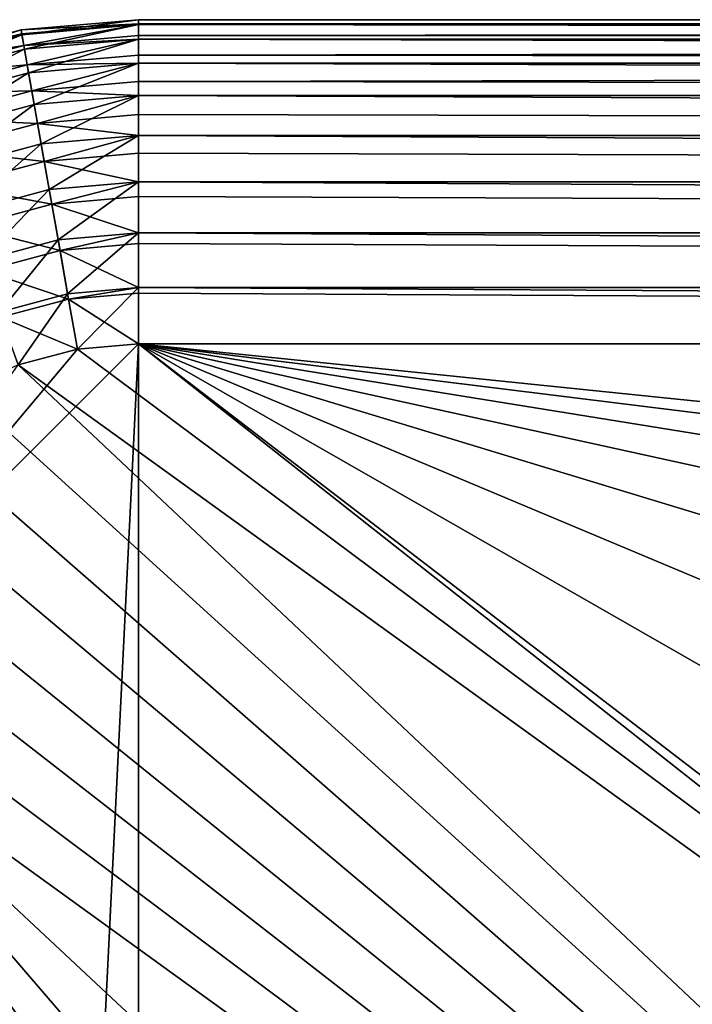
# Model space of a CAD drawing. Extents: x 0 to 420, y 225 to 359.
# Drawn here: x 216 to 219, y 356 to 359 of the extents above; entities that cross this region are included whole.
import ezdxf

# ---------------------------------------------------------------- set-up
doc = ezdxf.new("R2010")
doc.units = 0
doc.header["$MEASUREMENT"] = 0

msp = doc.modelspace()

# ---------------------------------------------------------------- linework, layer by layer
for points in [[(216.065887, 359.151276, 5.800009), (216.065887, 359.151276, 1002.200012), (216.5, 359.18924, 1002.200012)], [(216.065887, 359.151276, 5.800009), (216.5, 359.18924, 1002.200012), (216.5, 359.18924, 5.800009)], [(216.065887, 359.151276, 5.200028), (216.5, 359.18924, 5.200028), (216.069046, 359.133331, 4.991651)], [(216.065887, 359.151276, 1002.200012), (216.065887, 359.151276, 1002.800049), (216.5, 359.18924, 1002.800049)], [(216.065887, 359.151276, 1002.200012), (216.5, 359.18924, 1002.800049), (216.5, 359.18924, 1002.200012)], [(216.5, 359.18924, 1002.800049), (216.065887, 359.151276, 1002.800049), (216.5, 359.1745, 1002.987732)], [(216.069046, 359.133331, 4.991651), (216.5, 359.18924, 5.200028), (216.5, 359.171021, 4.991651)], [(251.5, 359.18924, 5.800009), (216.5, 359.18924, 5.800009), (251.5, 359.18924, 1002.200012)], [(251.5, 359.18924, 1002.200012), (216.5, 359.18924, 5.800009), (216.5, 359.18924, 1002.200012)], [(216.5, 359.18924, 5.200028), (216.5, 359.18924, 5.800009), (251.5, 359.18924, 5.200028)], [(251.5, 359.18924, 5.200028), (216.5, 359.18924, 5.800009), (251.5, 359.18924, 5.800009)], [(251.5, 359.171021, 4.991651), (216.5, 359.171021, 4.991651), (216.5, 359.18924, 5.200028)], [(251.5, 359.171021, 4.991651), (216.5, 359.18924, 5.200028), (251.5, 359.18924, 5.200028)], [(251.5, 359.18924, 1002.800049), (251.5, 359.18924, 1002.200012), (216.5, 359.18924, 1002.800049)], [(216.5, 359.18924, 1002.800049), (251.5, 359.18924, 1002.200012), (216.5, 359.18924, 1002.200012)], [(216.5, 359.1745, 1002.987732), (251.5, 359.171021, 1003.008423), (251.5, 359.18924, 1002.800049)], [(216.5, 359.1745, 1002.987732), (251.5, 359.18924, 1002.800049), (216.5, 359.18924, 1002.800049)], [(215.644958, 359.038483, 5.800009), (215.644958, 359.038483, 1002.200012), (216.065887, 359.151276, 1002.200012)], [(215.644958, 359.038483, 5.800009), (216.065887, 359.151276, 1002.200012), (216.065887, 359.151276, 5.800009)], [(215.644958, 359.038483, 5.200028), (216.065887, 359.151276, 5.200028), (215.651199, 359.021362, 4.991651)], [(215.644958, 359.038483, 1002.200012), (215.644958, 359.038483, 1002.800049), (216.065887, 359.151276, 1002.800049)], [(215.644958, 359.038483, 1002.200012), (216.065887, 359.151276, 1002.800049), (216.065887, 359.151276, 1002.200012)], [(216.065887, 359.151276, 1002.800049), (215.644958, 359.038483, 1002.800049), (216.068451, 359.136719, 1002.987732)], [(215.651199, 359.021362, 4.991651), (216.065887, 359.151276, 5.200028), (216.069046, 359.133331, 4.991651)], [(216.5, 359.1745, 1002.987732), (216.065887, 359.151276, 1002.800049), (216.068451, 359.136719, 1002.987732)], [(216.5, 359.1745, 1002.987732), (216.068451, 359.136719, 1002.987732), (216.5, 359.171021, 1003.008423)], [(216.5, 359.171021, 1003.008423), (216.068451, 359.136719, 1002.987732), (216.07608, 359.093414, 1003.170837)], [(216.069046, 359.133331, 4.991651), (216.5, 359.171021, 4.991651), (216.078445, 359.080017, 4.789591)], [(216.07608, 359.093414, 1003.170837), (216.5, 359.130524, 1003.170837), (216.5, 359.171021, 1003.008423)], [(216.078445, 359.080017, 4.789591), (216.5, 359.171021, 4.991651), (216.5, 359.116882, 4.789591)], [(216.5, 359.171021, 1003.008423), (251.5, 359.171021, 1003.008423), (216.5, 359.1745, 1002.987732)], [(251.5, 359.116882, 4.789591), (216.5, 359.116882, 4.789591), (216.5, 359.171021, 4.991651)], [(251.5, 359.116882, 4.789591), (216.5, 359.171021, 4.991651), (251.5, 359.171021, 4.991651)], [(216.5, 359.130524, 1003.170837), (251.5, 359.116882, 1003.210449), (251.5, 359.171021, 1003.008423)], [(216.5, 359.130524, 1003.170837), (251.5, 359.171021, 1003.008423), (216.5, 359.171021, 1003.008423)], [(216.068451, 359.136719, 1002.987732), (215.644958, 359.038483, 1002.800049), (215.650009, 359.024628, 1002.987732)], [(216.068451, 359.136719, 1002.987732), (215.650009, 359.024628, 1002.987732), (216.07608, 359.093414, 1003.170837)], [(215.651199, 359.021362, 4.991651), (216.069046, 359.133331, 4.991651), (215.669708, 358.97049, 4.789591)], [(215.669708, 358.97049, 4.789591), (216.069046, 359.133331, 4.991651), (216.078445, 359.080017, 4.789591)], [(216.07608, 359.093414, 1003.170837), (216.5, 359.116882, 1003.210449), (216.5, 359.130524, 1003.170837)], [(216.088593, 359.022461, 1003.344788), (216.5, 359.116882, 1003.210449), (216.07608, 359.093414, 1003.170837)], [(216.078445, 359.080017, 4.789591), (216.5, 359.116882, 4.789591), (216.093796, 358.99292, 4.600048)], [(216.088593, 359.022461, 1003.344788), (216.5, 359.058472, 1003.344788), (216.5, 359.116882, 1003.210449)], [(216.093796, 358.99292, 4.600048), (216.5, 359.116882, 4.789591), (216.5, 359.028503, 4.600048)], [(216.5, 359.116882, 1003.210449), (251.5, 359.116882, 1003.210449), (216.5, 359.130524, 1003.170837)], [(251.5, 359.028503, 4.600048), (216.5, 359.028503, 4.600048), (216.5, 359.116882, 4.789591)], [(251.5, 359.028503, 4.600048), (216.5, 359.116882, 4.789591), (251.5, 359.116882, 4.789591)], [(216.5, 359.058472, 1003.344788), (251.5, 359.028503, 1003.400024), (251.5, 359.116882, 1003.210449)], [(216.5, 359.058472, 1003.344788), (251.5, 359.116882, 1003.210449), (216.5, 359.116882, 1003.210449)], [(216.07608, 359.093414, 1003.170837), (215.650009, 359.024628, 1002.987732), (215.665039, 358.983307, 1003.170837)], [(216.07608, 359.093414, 1003.170837), (215.665039, 358.983307, 1003.170837), (216.088593, 359.022461, 1003.344788)], [(215.669708, 358.97049, 4.789591), (216.078445, 359.080017, 4.789591), (215.699936, 358.88739, 4.600048)], [(215.699936, 358.88739, 4.600048), (216.078445, 359.080017, 4.789591), (216.093796, 358.99292, 4.600048)], [(216.088593, 359.022461, 1003.344788), (216.5, 359.028503, 1003.400024), (216.5, 359.058472, 1003.344788)], [(216.5, 359.028503, 1003.400024), (251.5, 359.028503, 1003.400024), (216.5, 359.058472, 1003.344788)], [(216.088593, 359.022461, 1003.344788), (215.665039, 358.983307, 1003.170837), (215.689682, 358.915558, 1003.344788)], [(216.088593, 359.022461, 1003.344788), (215.689682, 358.915558, 1003.344788), (216.105682, 358.925568, 1003.505371)], [(216.105682, 358.925568, 1003.505371), (216.5, 359.028503, 1003.400024), (216.088593, 359.022461, 1003.344788)], [(216.093796, 358.99292, 4.600048), (216.5, 359.028503, 4.600048), (216.114639, 358.874786, 4.428685)], [(216.105682, 358.925568, 1003.505371), (216.5, 358.960052, 1003.505371), (216.5, 359.028503, 1003.400024)], [(216.114639, 358.874786, 4.428685), (216.5, 359.028503, 4.600048), (216.5, 358.908508, 4.428685)], [(251.5, 358.908508, 4.428685), (216.5, 358.908508, 4.428685), (216.5, 359.028503, 4.600048)], [(251.5, 358.908508, 4.428685), (216.5, 359.028503, 4.600048), (251.5, 359.028503, 4.600048)], [(216.5, 358.960052, 1003.505371), (251.5, 358.908508, 1003.57135), (251.5, 359.028503, 1003.400024)], [(216.5, 358.960052, 1003.505371), (251.5, 359.028503, 1003.400024), (216.5, 359.028503, 1003.400024)], [(215.699936, 358.88739, 4.600048), (216.093796, 358.99292, 4.600048), (215.740982, 358.774658, 4.428685)], [(215.740982, 358.774658, 4.428685), (216.093796, 358.99292, 4.600048), (216.114639, 358.874786, 4.428685)], [(216.105682, 358.925568, 1003.505371), (216.5, 358.908508, 1003.57135), (216.5, 358.960052, 1003.505371)], [(216.5, 358.908508, 1003.57135), (251.5, 358.908508, 1003.57135), (216.5, 358.960052, 1003.505371)], [(216.105682, 358.925568, 1003.505371), (215.689682, 358.915558, 1003.344788), (215.723343, 358.82312, 1003.505371)], [(216.105682, 358.925568, 1003.505371), (215.723343, 358.82312, 1003.505371), (216.126923, 358.805145, 1003.64856)], [(216.126923, 358.805145, 1003.64856), (216.5, 358.908508, 1003.57135), (216.105682, 358.925568, 1003.505371)], [(216.114639, 358.874786, 4.428685), (216.5, 358.908508, 4.428685), (216.14032, 358.729126, 4.280746)], [(216.126923, 358.805145, 1003.64856), (216.5, 358.837769, 1003.64856), (216.5, 358.908508, 1003.57135)], [(216.14032, 358.729126, 4.280746), (216.5, 358.908508, 4.428685), (216.5, 358.76059, 4.280746)], [(251.5, 358.76059, 4.280746), (216.5, 358.76059, 4.280746), (216.5, 358.908508, 4.428685)], [(251.5, 358.76059, 4.280746), (216.5, 358.908508, 4.428685), (251.5, 358.908508, 4.428685)], [(216.5, 358.837769, 1003.64856), (251.5, 358.76059, 1003.719299), (216.5, 358.908508, 1003.57135)], [(216.5, 358.908508, 1003.57135), (251.5, 358.76059, 1003.719299), (251.5, 358.908508, 1003.57135)], [(215.740982, 358.774658, 4.428685), (216.114639, 358.874786, 4.428685), (215.791565, 358.635681, 4.280746)], [(215.791565, 358.635681, 4.280746), (216.114639, 358.874786, 4.428685), (216.14032, 358.729126, 4.280746)], [(216.126923, 358.805145, 1003.64856), (215.723343, 358.82312, 1003.505371), (215.765167, 358.708191, 1003.64856)], [(216.126923, 358.805145, 1003.64856), (216.5, 358.76059, 1003.719299), (216.5, 358.837769, 1003.64856)], [(216.5, 358.76059, 1003.719299), (251.5, 358.76059, 1003.719299), (216.5, 358.837769, 1003.64856)], [(216.126923, 358.805145, 1003.64856), (215.765167, 358.708191, 1003.64856), (216.151779, 358.664124, 1003.770813)], [(216.151779, 358.664124, 1003.770813), (216.5, 358.76059, 1003.719299), (216.126923, 358.805145, 1003.64856)], [(216.14032, 358.729126, 4.280746), (216.5, 358.76059, 4.280746), (216.170074, 358.560394, 4.160821)], [(216.151779, 358.664124, 1003.770813), (216.5, 358.69458, 1003.770813), (216.5, 358.76059, 1003.719299)], [(216.170074, 358.560394, 4.160821), (216.5, 358.76059, 4.280746), (216.5, 358.589264, 4.160821)], [(251.5, 358.589264, 4.160821), (216.5, 358.589264, 4.160821), (216.5, 358.76059, 4.280746)], [(251.5, 358.589264, 4.160821), (216.5, 358.76059, 4.280746), (251.5, 358.76059, 4.280746)], [(216.5, 358.69458, 1003.770813), (251.5, 358.589264, 1003.839233), (216.5, 358.76059, 1003.719299)], [(216.5, 358.76059, 1003.719299), (251.5, 358.589264, 1003.839233), (251.5, 358.76059, 1003.719299)], [(215.791565, 358.635681, 4.280746), (216.14032, 358.729126, 4.280746), (215.850174, 358.47467, 4.160821)], [(215.850174, 358.47467, 4.160821), (216.14032, 358.729126, 4.280746), (216.170074, 358.560394, 4.160821)], [(216.151779, 358.664124, 1003.770813), (215.765167, 358.708191, 1003.64856), (215.814133, 358.573669, 1003.770813)], [(216.151779, 358.664124, 1003.770813), (216.5, 358.589264, 1003.839233), (216.5, 358.69458, 1003.770813)], [(216.5, 358.589264, 1003.839233), (251.5, 358.589264, 1003.839233), (216.5, 358.69458, 1003.770813)], [(216.151779, 358.664124, 1003.770813), (215.814133, 358.573669, 1003.770813), (216.179657, 358.506012, 1003.869202)], [(216.179657, 358.506012, 1003.869202), (216.5, 358.589264, 1003.839233), (216.151779, 358.664124, 1003.770813)], [(216.179657, 358.506012, 1003.869202), (215.814133, 358.573669, 1003.770813), (215.869049, 358.422791, 1003.869202)], [(216.170074, 358.560394, 4.160821), (216.5, 358.589264, 4.160821), (216.202988, 358.373688, 4.072368)], [(216.179657, 358.506012, 1003.869202), (216.5, 358.534027, 1003.869202), (216.5, 358.589264, 1003.839233)], [(216.202988, 358.373688, 4.072368), (216.5, 358.589264, 4.160821), (216.5, 358.399689, 4.072368)], [(251.5, 358.399689, 4.072368), (216.5, 358.399689, 4.072368), (216.5, 358.589264, 4.160821)], [(251.5, 358.399689, 4.072368), (216.5, 358.589264, 4.160821), (251.5, 358.589264, 4.160821)], [(216.5, 358.534027, 1003.869202), (251.5, 358.399689, 1003.927673), (216.5, 358.589264, 1003.839233)], [(216.5, 358.589264, 1003.839233), (251.5, 358.399689, 1003.927673), (251.5, 358.589264, 1003.839233)], [(215.850174, 358.47467, 4.160821), (216.170074, 358.560394, 4.160821), (215.915009, 358.296509, 4.072368)], [(215.915009, 358.296509, 4.072368), (216.170074, 358.560394, 4.160821), (216.202988, 358.373688, 4.072368)], [(216.179657, 358.506012, 1003.869202), (216.5, 358.399689, 1003.927673), (216.5, 358.534027, 1003.869202)], [(216.5, 358.399689, 1003.927673), (251.5, 358.399689, 1003.927673), (216.5, 358.534027, 1003.869202)], [(216.179657, 358.506012, 1003.869202), (215.869049, 358.422791, 1003.869202), (216.209869, 358.334686, 1003.941284)], [(216.209869, 358.334686, 1003.941284), (216.5, 358.399689, 1003.927673), (216.179657, 358.506012, 1003.869202)], [(216.209869, 358.334686, 1003.941284), (215.869049, 358.422791, 1003.869202), (215.928543, 358.259308, 1003.941284)], [(216.202988, 358.373688, 4.072368), (216.5, 358.399689, 4.072368), (216.238068, 358.174713, 4.018247)], [(216.209869, 358.334686, 1003.941284), (216.5, 358.360077, 1003.941284), (216.5, 358.399689, 1003.927673)], [(216.238068, 358.174713, 4.018247), (216.5, 358.399689, 4.072368), (216.5, 358.197632, 4.018247)], [(251.5, 358.197632, 4.018247), (216.5, 358.197632, 4.018247), (216.5, 358.399689, 4.072368)], [(251.5, 358.197632, 4.018247), (216.5, 358.399689, 4.072368), (251.5, 358.399689, 4.072368)], [(216.5, 358.360077, 1003.941284), (251.5, 358.197632, 1003.981812), (216.5, 358.399689, 1003.927673)], [(216.5, 358.399689, 1003.927673), (251.5, 358.197632, 1003.981812), (251.5, 358.399689, 1003.927673)], [(215.915009, 358.296509, 4.072368), (216.202988, 358.373688, 4.072368), (215.9841, 358.106659, 4.018247)], [(215.9841, 358.106659, 4.018247), (216.202988, 358.373688, 4.072368), (216.238068, 358.174713, 4.018247)], [(216.209869, 358.334686, 1003.941284), (216.5, 358.197632, 1003.981812), (216.5, 358.360077, 1003.941284)], [(216.5, 358.197632, 1003.981812), (251.5, 358.197632, 1003.981812), (216.5, 358.360077, 1003.941284)], [(216.209869, 358.334686, 1003.941284), (215.928543, 358.259308, 1003.941284), (216.241669, 358.154388, 1003.985229)], [(216.241669, 358.154388, 1003.985229), (216.5, 358.197632, 1003.981812), (216.209869, 358.334686, 1003.941284)], [(216.241669, 358.154388, 1003.985229), (215.928543, 358.259308, 1003.941284), (215.99118, 358.08725, 1003.985229)], [(215.9841, 358.106659, 4.018247), (216.238068, 358.174713, 4.018247), (216.055374, 357.910828, 4.000008)], [(216.055374, 357.910828, 4.000008), (216.238068, 358.174713, 4.018247), (216.274261, 357.969482, 4.000008)], [(216.238068, 358.174713, 4.018247), (216.5, 358.197632, 4.018247), (216.274261, 357.969482, 4.000008)], [(216.241669, 358.154388, 1003.985229), (216.5, 358.176971, 1003.985229), (216.5, 358.197632, 1003.981812)], [(216.241669, 358.154388, 1003.985229), (216.5, 357.989258, 1004), (216.5, 358.176971, 1003.985229)], [(216.274261, 357.969482, 4.000008), (216.5, 358.197632, 4.018247), (216.5, 357.989258, 4.000008)], [(251.5, 357.989258, 4.000008), (216.5, 357.989258, 4.000008), (216.5, 358.197632, 4.018247)], [(251.5, 357.989258, 4.000008), (216.5, 358.197632, 4.018247), (251.5, 358.197632, 4.018247)], [(216.5, 358.176971, 1003.985229), (251.5, 357.989258, 1004), (216.5, 358.197632, 1003.981812)], [(216.5, 358.197632, 1003.981812), (251.5, 357.989258, 1004), (251.5, 358.197632, 1003.981812)], [(216.5, 358.176971, 1003.985229), (216.5, 357.989258, 1004), (251.5, 357.989258, 1004)], [(216.241669, 358.154388, 1003.985229), (215.99118, 358.08725, 1003.985229), (216.274261, 357.969482, 1004)], [(216.274261, 357.969482, 1004), (216.5, 357.989258, 1004), (216.241669, 358.154388, 1003.985229)], [(216.274261, 357.969482, 1004), (215.99118, 358.08725, 1003.985229), (216.055374, 357.910828, 1004)], [(215.200012, 331.68927, 4.000008), (215.200012, 356.68924, 4.000008), (216.5, 357.989258, 4.000008)], [(216.5, 357.989258, 4.000008), (216.5, 330.389252, 4.000008), (215.200012, 331.68927, 4.000008)], [(215.200012, 356.68924, 4.000008), (216.274261, 357.969482, 4.000008), (216.5, 357.989258, 4.000008)], [(216.5, 357.989258, 1004), (216.274261, 357.969482, 1004), (225.291809, 351.242706, 1004)], [(251.5, 357.989258, 4.000008), (251.5, 330.389252, 4.000008), (216.5, 357.989258, 4.000008)], [(216.5, 357.989258, 4.000008), (251.5, 330.389252, 4.000008), (216.5, 330.389252, 4.000008)], [(229.890656, 355.04718, 1004), (231.291794, 355.601929, 1004), (216.5, 357.989258, 1004)], [(229.890656, 355.04718, 1004), (216.5, 357.989258, 1004), (228.570084, 354.321167, 1004)], [(231.291794, 355.601929, 1004), (232.751434, 355.976715, 1004), (216.5, 357.989258, 1004)], [(216.5, 357.989258, 1004), (232.751434, 355.976715, 1004), (234.246521, 356.165588, 1004)], [(216.5, 357.989258, 1004), (234.246521, 356.165588, 1004), (251.5, 357.989258, 1004)], [(225.291809, 351.242706, 1004), (226.25238, 352.403809, 1004), (216.5, 357.989258, 1004)], [(216.5, 357.989258, 1004), (226.25238, 352.403809, 1004), (227.350922, 353.435425, 1004)], [(216.5, 357.989258, 1004), (227.350922, 353.435425, 1004), (228.570084, 354.321167, 1004)], [(215.200012, 356.68924, 4.000008), (216.055374, 357.910828, 4.000008), (216.274261, 357.969482, 4.000008)], [(225.291809, 351.242706, 1004), (216.274261, 357.969482, 1004), (216.055374, 357.910828, 1004)], [(224.484329, 349.970306, 1004), (216.055374, 357.910828, 1004), (215.850006, 357.815094, 1004)], [(225.291809, 351.242706, 1004), (216.055374, 357.910828, 1004), (224.484329, 349.970306, 1004)], [(224.484329, 349.970306, 1004), (215.850006, 357.815094, 1004), (215.664383, 357.68512, 1004)], [(215.664383, 357.68512, 1004), (215.50415, 357.524872, 1004), (224.484329, 349.970306, 1004)], [(224.484329, 349.970306, 1004), (215.50415, 357.524872, 1004), (215.374176, 357.339264, 1004)], [(224.484329, 349.970306, 1004), (215.374176, 357.339264, 1004), (215.278397, 357.133881, 1004)], [(215.219757, 356.915009, 1004), (224.484329, 349.970306, 1004), (215.278397, 357.133881, 1004)], [(215.200012, 356.68924, 1004), (224.484329, 349.970306, 1004), (215.219757, 356.915009, 1004)], [(223.09462, 345.693268, 1004), (223.376999, 347.173553, 1004), (215.200012, 356.68924, 1004)], [(215.200012, 331.68927, 1004), (223.09462, 342.685242, 1004), (215.200012, 356.68924, 1004)], [(215.200012, 356.68924, 1004), (223.09462, 342.685242, 1004), (223, 344.18927, 1004)], [(215.200012, 356.68924, 1004), (223, 344.18927, 1004), (223.09462, 345.693268, 1004)], [(223.376999, 347.173553, 1004), (223.842682, 348.60675, 1004), (215.200012, 356.68924, 1004)], [(215.200012, 356.68924, 1004), (223.842682, 348.60675, 1004), (224.484329, 349.970306, 1004)]]:
    msp.add_3dface(points)

doc.saveas('drawing.dxf')
